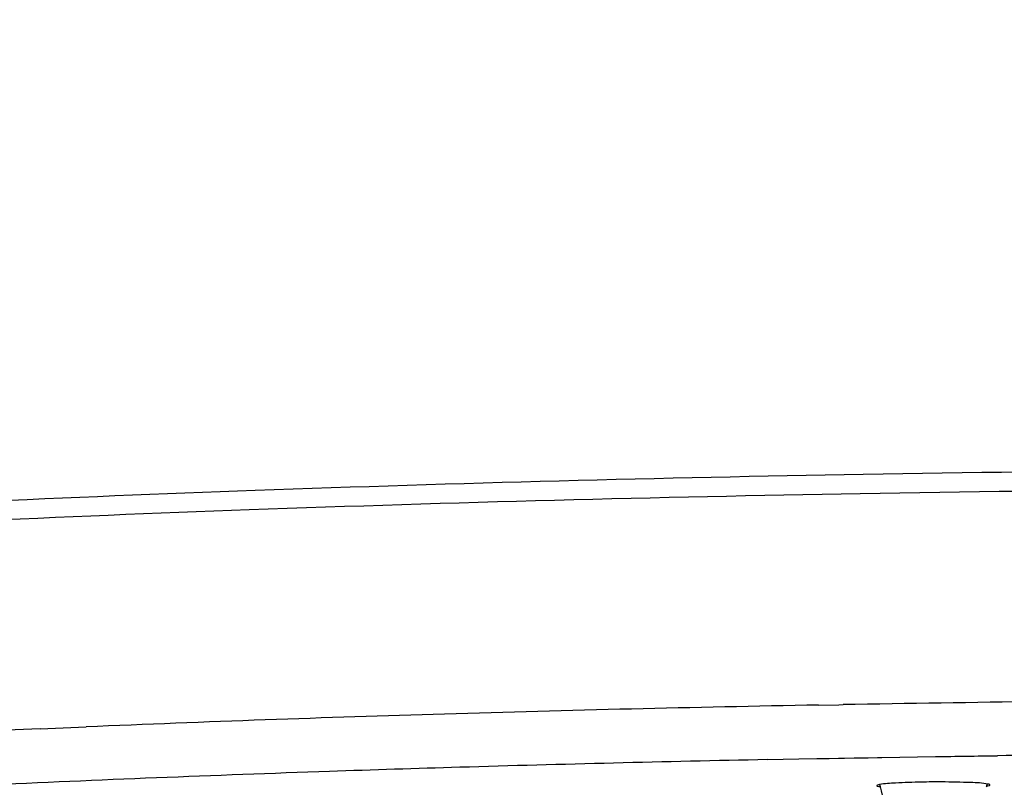
# Model space of a CAD drawing. Units: millimetres. Extents: x 333 to 630, y 3 to 213.
# Drawn here: x 412 to 418, y 178 to 183 of the extents above; entities that cross this region are included whole.
import ezdxf

# ---------------------------------------------------------------- set-up
doc = ezdxf.new("R2010")
doc.units = ezdxf.units.MM
doc.header["$LTSCALE"] = 16.335
doc.header["$PDMODE"] = 3
doc.header["$PDSIZE"] = 8
doc.layers.get('0').update_dxf_attribs({"linetype": 'CONTINUOUS'})
doc.layers.get('Defpoints').update_dxf_attribs({"linetype": 'CONTINUOUS'})
doc.styles.get("Standard").update_dxf_attribs({"font": 'simfang.ttf'})
doc.dimstyles.new('DIMSTYLE_1', dxfattribs={"dimtxt": 2, "dimasz": 3, "dimexe": 0.18, "dimexo": 0.0625, "dimgap": 0.09, "dimtad": 1, "dimlfac": 6.666667, "dimdsep": 46, "dimtxsty": 'Standard', "dimblk": '_FILLED', "dimblk1": '_FILLED', "dimblk2": '_FILLED', "dimcen": 0.09, "dimadec": 0, "dimazin": 0, "dimtp": 0.01, "dimtm": 0.01, "dimtfac": 1, "dimtofl": 0, "dimtmove": 0, "dimatfit": 3, "dimldrblk": '_FILLED', "dimfxl": 0, "dimtolj": 1, "dimarcsym": 0})

# ---------------------------------------------------------------- blocks, each defined once
blk = doc.blocks.new('_FILLED')
at = {"color": 0, "linetype": 'ByBlock'}
blk.add_solid([(0, 0), (-1, 0.1333), (-1, -0.1333)], dxfattribs=at)
blk = doc.blocks.new('*D8')
at = {"color": 0, "linetype": 'Continuous', "lineweight": -2}
for p, q in [((420.9486, 195.5185), (393.3777, 195.5185)), ((393.5577, 192.5185), (393.5577, 62.4194)), ((397.9146, 59.4194), (393.3777, 59.4194))]:
    blk.add_line(p, q, dxfattribs=at)
at = {"layer": 'Defpoints', "color": 0, "linetype": 'Continuous'}
for p in [(421.0111, 195.5185), (393.5577, 59.4194), (397.9771, 59.4194)]:
    blk.add_point(p, dxfattribs=at)
at = {"color": 0, "linetype": 'Continuous', "lineweight": -2, "xscale": 3, "yscale": 3, "zscale": 3}
for p, rotation in [((393.5577, 195.5185), 90), ((393.5577, 59.4194), 270)]:
    blk.add_blockref('_FILLED', p, dxfattribs=dict(at, rotation=rotation))
at = {"color": 0, "linetype": 'Continuous', "insert": (391.4449, 127.469), "char_height": 2, "attachment_point": 2, "rotation": 90}
blk.add_mtext('\\A1;900-1250', dxfattribs=at)

msp = doc.modelspace()

# ---------------------------------------------------------------- linework, layer by layer
at = {"color": 9, "linetype": 'Continuous'}
for p, q in [((416.9427, 178.7375), (417.0666, 178.7398)), ((417.0666, 178.7398), (417.0908, 178.7402)), ((412.2694, 178.5947), (412.5457, 178.6065)), ((416.6374, 178.4101), (416.8259, 178.4139)), ((416.8259, 178.4139), (416.9329, 178.4159)), ((416.9329, 178.4159), (417.0082, 178.4173)), ((417.0082, 178.4173), (417.0634, 178.4184)), ((417.0634, 178.4184), (417.0888, 178.4188)), ((417.0888, 178.4188), (417.1001, 178.419)), ((417.1001, 178.419), (417.1577, 178.4201)), ((417.1577, 178.4201), (417.2418, 178.4215)), ((417.2418, 178.4215), (417.2984, 178.4225)), ((417.2984, 178.4225), (417.3247, 178.423)), ((417.3247, 178.423), (417.6455, 178.4282))]:
    msp.add_line(p, q, dxfattribs=at)
for centre, radius, start, end in [((420.6109, -20.1651), 198.9365, 91.056515, 91.703524), ((420.9058, -34.8723), 213.6465, 90.707437, 91.023161), ((419.8858, 3.2771), 175.4831, 91.694432, 92.397266), ((417.8853, 46.8343), 131.88, 92.440553, 93.832463), ((420.5773, -15.8156), 194.2656, 91.162118, 91.707457), ((420.9681, -36.1793), 214.6332, 90.564355, 90.787333), ((420.1959, -2.9429), 181.3873, 91.708179, 91.955407), ((419.5264, 15.5246), 162.9078, 91.941705, 92.673593)]:
    msp.add_arc(centre, radius, start, end, dxfattribs=at)
at = {"color": 7, "linetype": 'Continuous'}
for centre, radius, start, end in [((415.432, 177.7163), 1.9565, 15.70666, 16.10631), ((415.4296, 177.7157), 1.959, 3.88249, 15.70496), ((417.6649, 172.7028), 5.5731, 89.82235, 91.05288), ((419.8301, 177.7002), 1.9566, 163.29301, 163.8719)]:
    msp.add_arc(centre, radius, start, end, dxfattribs=at)
for points, start_tangent, end_tangent in [([(440.576, 178.3383), (440.5382, 178.4793), (440.4423, 178.5951), (440.3071, 178.6923), (440.1324, 178.7794), (439.9154, 178.8636), (439.6554, 178.9461), (439.0056, 179.105), (438.1857, 179.2563), (437.2018, 179.3997), (436.0629, 179.5338), (434.7794, 179.6574), (433.3635, 179.7694), (431.8288, 179.8687), (428.4626, 180.0257), (424.8099, 180.1224), (421.0111, 180.155), (417.2124, 180.1224), (413.5597, 180.0257), (410.1935, 179.8687), (408.6588, 179.7694), (407.2429, 179.6574), (405.9594, 179.5338), (404.8204, 179.3997), (403.8366, 179.2563), (403.0167, 179.105), (402.3669, 178.9461), (402.1069, 178.8636), (401.8899, 178.7794), (401.7152, 178.6923), (401.58, 178.5951), (401.4841, 178.4793), (401.4463, 178.3383)], (0, 1), (0, -1)), ([(417.3104, 178.26), (417.2974, 178.2567), (417.2936, 178.2534)], (-0.98278, -0.184782), (0.221044, -0.975264)), ([(417.2936, 178.2534), (417.2986, 178.2502), (417.3119, 178.2472)], (0.221044, -0.975264), (0.986075, -0.166302)), ([(417.5625, 178.275), (417.4061, 178.2693), (417.3104, 178.26)], (-0.999828, -0.018523), (-0.98278, -0.184782)), ([(417.9609, 178.2628), (417.8584, 178.2721), (417.6822, 178.2759)], (-0.977977, 0.208713), (-0.999996, 0.002954)), ([(417.9537, 178.2508), (417.9676, 178.254), (417.9728, 178.2573)], (0.984847, 0.173423), (0.234922, 0.972014)), ([(417.9728, 178.2573), (417.9723, 178.2587), (417.9609, 178.2628)], (0.234922, 0.972014), (-0.977977, 0.208713))]:
    msp.add_spline(points, degree=3, dxfattribs=dict(at, start_tangent=start_tangent, end_tangent=end_tangent))
at = {"color": 9, "linetype": 'Continuous'}
for points, start_tangent, end_tangent in [([(440.5759, 178.3341), (440.5523, 178.4177), (440.4817, 178.5012), (440.3642, 178.5843), (440.2, 178.6668), (439.9896, 178.7484), (439.7335, 178.8291), (439.0866, 178.9866), (438.2657, 179.1379), (437.2786, 179.2814), (436.1349, 179.4158), (434.8455, 179.5398), (431.8807, 179.7519), (428.4983, 179.9095), (424.828, 180.0065), (421.0111, 180.0393), (417.1942, 180.0065), (413.524, 179.9095), (410.1415, 179.7519), (407.1768, 179.5398), (405.8874, 179.4158), (404.7436, 179.2814), (403.7566, 179.1379), (402.9357, 178.9866), (402.2888, 178.8291), (402.0327, 178.7484), (401.8223, 178.6668), (401.6581, 178.5843), (401.5406, 178.5012), (401.4699, 178.4177), (401.4464, 178.3341)], (0, 1), (0, -1)), ([(417.6455, 178.4282), (418.0188, 178.4337)], (0.99988, 0.015511), (0.999906, 0.013747))]:
    msp.add_spline(points, degree=3, dxfattribs=dict(at, start_tangent=start_tangent, end_tangent=end_tangent))

# ---------------------------------------------------------------- dimensions: what is measured, and where the dimension line sits
at = {"color": 2, "linetype": 'Continuous'}
dim = msp.add_linear_dim(base=(393.5577, 59.4194), p1=(421.0111, 195.5185), p2=(397.9771, 59.4194), angle=270, text='900-1250', dimstyle='DIMSTYLE_1', dxfattribs=at)
dim.commit()
dim.dimension.update_dxf_attribs({"geometry": '*D8', "text_midpoint": (393.5577, 127.469), "dimtype": 160})

doc.saveas('drawing.dxf')
